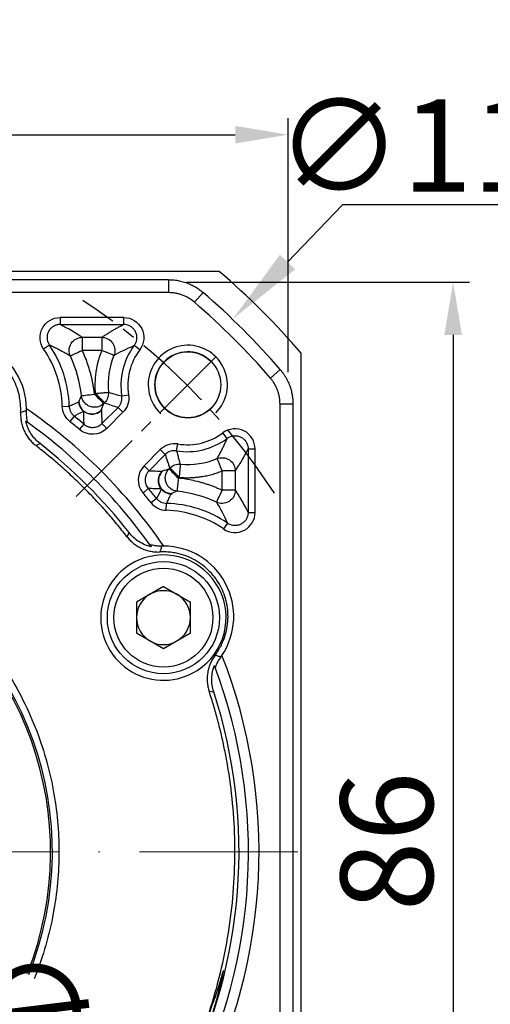
# Model space of a CAD drawing. Units: millimetres. Extents: x 6768 to 7384, y -846 to -444.
# Drawn here: x 6897 to 6933, y -597 to -523 of the extents above; entities that cross this region are included whole.
import ezdxf

# ---------------------------------------------------------------- set-up
doc = ezdxf.new("R2010")
doc.units = ezdxf.units.MM
doc.linetypes.add('ACAD_ISO10W100', pattern=[18, 12, -3, 0, -3])
doc.linetypes.add('点画线', pattern=[18, 12, -2, 2, -2])
for name, color, linetype, lineweight in [('中心线层', 7, 'ACAD_ISO10W100', 0), ('尺寸线', 7, 'Continuous', 25), ('粗实线', 7, 'Continuous', 40)]:
    doc.layers.add(name, color=color, linetype=linetype, lineweight=lineweight)
doc.layers.add('标注线', color=7, linetype='Continuous')
doc.styles.add('工程字', font='gbenor.shx', dxfattribs={"bigfont": 'gbcbig.shx'})
doc.dimstyles.new('DIMSTYLE_17', dxfattribs={"dimtxt": 8, "dimasz": 12, "dimexe": 0.18, "dimexo": 0.0625, "dimgap": 0.09, "dimtad": 1, "dimtih": 1, "dimtoh": 1, "dimdec": 3, "dimdsep": 46, "dimtxsty": 'Standard', "dimblk": '_FILLED', "dimblk1": '_FILLED', "dimblk2": '_FILLED', "dimcen": 0.09, "dimadec": 0, "dimazin": 0, "dimtol": 1, "dimtp": 0.1, "dimtm": 0.1, "dimtfac": 0.7, "dimtdec": 3, "dimtofl": 0, "dimtmove": 0, "dimatfit": 3, "dimldrblk": '_FILLED', "dimfxl": 1, "dimtolj": 1, "dimarcsym": 0})
doc.dimstyles.new('ISO-25', dxfattribs={"dimtxt": 7, "dimasz": 4, "dimexe": 1.25, "dimexo": 0.625, "dimtad": 1, "dimtxsty": '工程字', "dimcen": 2, "dimadec": 0, "dimazin": 0, "dimtfac": 1, "dimtmove": 0, "dimatfit": 3, "dimfxl": 1, "dimarcsym": 0})

# ---------------------------------------------------------------- blocks, each defined once
blk = doc.blocks.new('*D22')
at = {"layer": 'Defpoints', "color": 0}
for p in [(6836.459, -547.854), (6821.744, -555.446), (6847.593, -558.988), (6830.786, -585.919), (6918.262, -585.919)]:
    blk.add_point(p, dxfattribs=at)
at = {"layer": '标注线', "color": 0, "lineweight": -2}
for p, q in [((6836.017, -547.412), (6830.545, -541.94)), ((6830.161, -585.919), (6812.329, -585.919))]:
    blk.add_line(p, q, dxfattribs=at)
blk.add_arc((6874.524, -585.919), 60.946, 138.76113, 176.23887, dxfattribs=at)
at = {"layer": '标注线', "color": 0}
for points in [[(6829.182, -546.199), (6828.209, -545.288), (6831.429, -542.824)], [(6813.044, -581.899), (6814.376, -581.943), (6813.579, -585.919)]]:
    blk.add_solid(points, dxfattribs=at)
at = {"layer": '标注线', "color": 0, "insert": (6814.407, -561.018), "char_height": 7, "attachment_point": 5, "rotation": 67.5, "style": '工程字'}
blk.add_mtext('45%%d', dxfattribs=at)
blk = doc.blocks.new('*D23')
at = {"layer": 'Defpoints', "color": 0}
for p in [(6830.786, -585.919), (6918.262, -585.919), (6815.798, -601.655), (6847.593, -612.85), (6836.459, -623.985)]:
    blk.add_point(p, dxfattribs=at)
at = {"layer": '标注线', "color": 0, "lineweight": -2}
for p, q in [((6830.161, -585.919), (6812.476, -585.919)), ((6836.017, -624.426), (6830.65, -629.794))]:
    blk.add_line(p, q, dxfattribs=at)
blk.add_arc((6874.524, -585.919), 60.798, 183.77024, 221.22976, dxfattribs=at)
at = {"layer": '标注线', "color": 0}
for points in [[(6814.524, -589.895), (6813.191, -589.939), (6813.726, -585.919)], [(6828.313, -626.446), (6829.286, -625.535), (6831.533, -628.91)]]:
    blk.add_solid(points, dxfattribs=at)
at = {"layer": '标注线', "color": 0, "insert": (6822.165, -607.607), "char_height": 7, "attachment_point": 5, "rotation": 292.5, "style": '工程字'}
blk.add_mtext('45%%d', dxfattribs=at)
blk = doc.blocks.new('*D25')
at = {"layer": 'Defpoints', "color": 0}
for p in [(6917.526, -531.559), (6917.526, -550.179), (6831.526, -550.902)]:
    blk.add_point(p, dxfattribs=at)
at = {"layer": '标注线', "color": 0, "lineweight": -2}
for p, q in [((6831.526, -550.277), (6831.526, -530.309)), ((6917.526, -549.554), (6917.526, -530.309)), ((6835.526, -531.559), (6913.526, -531.559))]:
    blk.add_line(p, q, dxfattribs=at)
at = {"layer": '标注线', "color": 0}
for points in [[(6835.526, -530.892), (6835.526, -532.226), (6831.526, -531.559)], [(6913.526, -532.226), (6913.526, -530.892), (6917.526, -531.559)]]:
    blk.add_solid(points, dxfattribs=at)
at = {"layer": '标注线', "color": 0, "insert": (6873.924, -527.434), "char_height": 7, "attachment_point": 5, "style": '工程字'}
blk.add_mtext('86', dxfattribs=at)
blk = doc.blocks.new('*D26')
at = {"layer": 'Defpoints', "color": 0}
for p in [(6909.204, -542.739), (6909.306, -628.739), (6930.035, -628.739)]:
    blk.add_point(p, dxfattribs=at)
at = {"layer": '标注线', "color": 0, "lineweight": -2}
for p, q in [((6909.829, -542.739), (6931.285, -542.739)), ((6930.035, -546.739), (6930.035, -624.739)), ((6909.931, -628.739), (6931.285, -628.739))]:
    blk.add_line(p, q, dxfattribs=at)
at = {"layer": '标注线', "color": 0}
for points in [[(6930.701, -546.739), (6929.368, -546.739), (6930.035, -542.739)], [(6929.368, -624.739), (6930.701, -624.739), (6930.035, -628.739)]]:
    blk.add_solid(points, dxfattribs=at)
at = {"layer": '标注线', "color": 0, "insert": (6925.91, -585.137), "char_height": 7, "attachment_point": 5, "rotation": 90, "style": '工程字'}
blk.add_mtext('86', dxfattribs=at)
blk = doc.blocks.new('*D27')
at = {"layer": 'Defpoints', "color": 0}
for p in [(6835.104, -555.162), (6913.945, -616.676)]:
    blk.add_point(p, dxfattribs=at)
at = {"layer": '标注线', "color": 0, "lineweight": -2}
blk.add_line((6910.791, -614.216), (6895.151, -602.013), dxfattribs=at)
at = {"layer": '标注线', "color": 0}
blk.add_solid([(6910.381, -614.741), (6911.201, -613.69), (6913.945, -616.676)], dxfattribs=at)
at = {"layer": '标注线', "color": 0, "insert": (6903.932, -603.632), "char_height": 7, "attachment_point": 5, "rotation": 322.03744, "style": '工程字'}
blk.add_mtext('∅100', dxfattribs=at)
blk = doc.blocks.new('_FILLED')
at = {"color": 0, "linetype": 'ByBlock'}
blk.add_solid([(0, 0), (-1, 0.133), (-1, -0.133)], dxfattribs=at)
blk = doc.blocks.new('*D28')
at = {"layer": 'Defpoints', "color": 0}
for p in [(6913.326, -545.54), (6835.723, -626.298)]:
    blk.add_point(p, dxfattribs=at)
at = {"layer": '尺寸线', "color": 0, "linetype": 'Continuous', "lineweight": -2}
for p in [(6917.483, -541.214), (6936.058, -536.888)]:
    blk.add_line(p, (6921.64, -536.888), dxfattribs=at)
at = {"layer": '尺寸线', "color": 0, "linetype": 'Continuous'}
for p, q in [((6874.434, -585.919), (6874.614, -585.919)), ((6874.524, -586.009), (6874.524, -585.829))]:
    blk.add_line(p, q, dxfattribs=at)
at = {"layer": '尺寸线', "color": 0, "linetype": 'ByBlock', "lineweight": -2, "xscale": 6, "yscale": 6, "zscale": 6, "rotation": 226.1415359558797}
blk.add_blockref('_FILLED', (6913.326, -545.54), dxfattribs=at)
at = {"layer": '尺寸线', "color": 0, "insert": (6929.349, -532.388), "char_height": 7, "attachment_point": 5, "style": '工程字'}
blk.add_mtext('\\A1;∅112', dxfattribs=at)

msp = doc.modelspace()

# ---------------------------------------------------------------- linework, layer by layer
at = {"color": 7, "linetype": 'Continuous', "lineweight": 25}
for p, q in [((6840.5815, -542.5477), (6908.4672, -542.5477)), ((6908.4672, -542.5477), (6908.4672, -543.5305)), ((6911.0787, -543.518), (6910.4369, -544.2624)), ((6905.0636, -545.4192), (6900.2552, -545.4192)), ((6900.2552, -545.4192), (6900.2552, -545.9454)), ((6905.0636, -545.9453), (6905.0636, -545.4192)), ((6900.2552, -545.9454), (6905.0636, -545.9453)), ((6901.9263, -546.9176), (6903.4028, -546.9176)), ((6901.9263, -546.9176), (6901.9263, -547.9163)), ((6903.4028, -546.9176), (6903.4028, -547.9163)), ((6899.4322, -547.5096), (6898.9985, -547.8076)), ((6906.2825, -547.8601), (6905.8619, -547.5439)), ((6903.4028, -547.9163), (6901.9263, -547.9163)), ((6916.9256, -549.3649), (6916.1812, -550.0066)), ((6902.8503, -551.2333), (6902.9093, -551.1744)), ((6904.9181, -551.3668), (6905.4375, -551.2828)), ((6900.4114, -552.1513), (6900.9374, -552.1372)), ((6903.4137, -553.4573), (6904.6384, -552.2325)), ((6903.6154, -551.8805), (6903.5564, -551.9395)), ((6905.0105, -552.6046), (6904.6384, -552.2325)), ((6917.8959, -551.9763), (6916.913, -551.9763)), ((6917.8959, -551.9763), (6917.8959, -609.2136)), ((6901.3067, -552.8861), (6900.9754, -553.2948)), ((6903.7858, -553.8293), (6905.0105, -552.6046)), ((6901.7202, -553.9131), (6902.0609, -553.5122)), ((6903.4137, -553.4573), (6903.7858, -553.8293)), ((6912.8996, -554.5817), (6912.5834, -554.161)), ((6898.4104, -555.1294), (6898.7217, -554.9735)), ((6909.0767, -555.5254), (6909.1607, -555.006)), ((6907.8389, -555.433), (6906.6142, -556.6578)), ((6908.211, -555.8051), (6906.9862, -557.0298)), ((6908.211, -555.8051), (6907.8389, -555.433)), ((6914.4982, -555.3799), (6914.4981, -560.1884)), ((6914.4982, -555.3799), (6915.0244, -555.3799)), ((6915.0244, -560.1884), (6915.0244, -555.3799)), ((6906.9862, -557.0298), (6906.6142, -556.6578)), ((6908.504, -556.8871), (6908.563, -556.8281)), ((6909.2102, -557.5932), (6909.2692, -557.5342)), ((6913.5259, -557.0407), (6912.5273, -557.0407)), ((6912.5273, -558.5173), (6912.5273, -557.0407)), ((6913.5259, -557.0407), (6913.5259, -558.5173)), ((6906.9314, -558.3826), (6906.5304, -558.7233)), ((6913.5259, -558.5173), (6912.5273, -558.5173)), ((6907.5574, -559.1368), (6907.1487, -559.4682)), ((6908.2922, -560.0321), (6908.3063, -559.5061)), ((6914.4981, -560.1884), (6915.0244, -560.1884)), ((6912.9339, -561.0114), (6912.6359, -561.445)), ((6905.47, -561.7218), (6905.3142, -562.0331)), ((6908.0764, -565.8113), (6906.0344, -566.9903)), ((6908.0764, -565.8113), (6910.1184, -566.9903)), ((6906.0344, -566.9903), (6906.0344, -569.3482)), ((6910.1184, -569.3482), (6910.1184, -566.9903)), ((6908.0764, -570.5271), (6906.0344, -569.3482)), ((6910.1184, -569.3482), (6908.0764, -570.5271)), ((6911.5443, -573.7502), (6911.8894, -573.7951))]:
    msp.add_line(p, q, dxfattribs=at)
for radius in [4.25, 3.75]:
    msp.add_circle((6908.0764, -568.1692), radius, dxfattribs=at)
for centre, radius, start, end in [((6874.5244, -585.9192), 55.9828, 40.764827, 49.235173), ((6892.3643, -552.3671), 5.3313, 0.320142, 123.679858), ((6892.3643, -552.3671), 8.05, 1.536392, 34.499774), ((6892.3643, -552.3671), 8.5762, 1.536392, 34.499774), ((6909.8797, -550.5638), 4.5, 143.070927, 189.193598), ((6892.3643, -552.3671), 9.5485, 6.171144, 24.96084), ((6909.8797, -550.5638), 5.9985, 157.766889, 185.005793), ((6874.5244, -585.9192), 40.8, 34.605357, 55.394643), ((6874.5244, -585.9192), 42.5262, 49.645109, 50.965721), ((6902.6629, -551.7458), 1, 296.350232, 319.483072), ((6874.5244, -585.9192), 40, 35.575674, 54.424326), ((6874.5244, -585.9192), 42, 49.645109, 50.965721), ((6909.8797, -550.5638), 4.5, 260.806402, 306.929179), ((6874.5244, -585.9192), 39.2828, 38.02297, 51.97703), ((6909.8797, -550.5638), 5.9985, 264.994207, 292.233111), ((6908.6977, -557.7807), 1, 201.995146, 272.825867), ((6874.5244, -585.9192), 42, 39.034279, 40.354891), ((6874.5244, -585.9192), 42.5262, 39.034279, 40.354891), ((6908.0764, -568.0792), 9.5485, 65.03916, 83.828856), ((6908.0764, -568.0792), 8.5762, 55.500226, 88.463608), ((6908.0764, -568.0792), 8.05, 55.500226, 88.463608), ((6874.5244, -585.9192), 25.1324, 338.257183, 309.062591), ((6874.5244, -585.9192), 25, 338.331342, 309.031857), ((6908.0764, -568.0792), 5.3313, 326.320142, 89.679858), ((6908.0764, -568.1692), 4.75, 302.717151, 113.282849), ((6908.0764, -568.1692), 4.75, 113.282849, 302.717151), ((6908.0764, -568.1692), 2.042, 120, 180), ((6908.0764, -568.1692), 2.042, 60, 120), ((6908.0764, -568.1692), 2.042, 0, 60), ((6908.0764, -568.1692), 2.042, 180, 240), ((6908.0764, -568.1692), 2.042, 300, 0), ((6908.0764, -568.1692), 2.042, 240, 300), ((6874.5244, -585.9192), 40.8, 332.933168, 21.394643), ((6874.5244, -585.9192), 40, 333.102593, 20.424326), ((6874.5244, -585.9192), 39.2828, 333.260405, 17.97703)]:
    msp.add_arc(centre, radius, start, end, dxfattribs=at)
msp.add_arc((6909.9247, -550.5188), 2.5, 46.591754, 315)
for points, knots in [([(6908.4672, -542.5477), (6908.5358, -542.5487), (6908.6728, -542.5507), (6908.8775, -542.5671), (6909.0806, -542.5932), (6909.2813, -542.6296), (6909.4787, -542.6759), (6909.6723, -542.7318), (6909.9092, -542.8132), (6910.1874, -542.9307), (6910.5002, -543.0972), (6910.801, -543.2908), (6910.986, -543.4421), (6911.0786, -543.5179)], [0, 0, 0, 0, 0.0722712, 0.1444529, 0.2164416, 0.2881351, 0.3594334, 0.4302396, 0.5004606, 0.6235342, 0.7481643, 0.8738336, 1, 1, 1, 1]), ([(6898.9985, -547.8076), (6898.6776, -547.3503), (6898.6448, -546.7241), (6899.1622, -545.7404), (6899.7, -545.4138), (6900.2552, -545.4192), (6900.2552, -545.4192), (6900.2552, -545.4192), (6900.2552, -545.4192)], [-0.0000045, -0.0000045, -0.0000045, -0.0000045, 0.4999955, 0.4999955, 0.9999955, 0.9999955, 0.9999955, 1, 1, 1, 1]), ([(6905.0636, -545.4192), (6905.6335, -545.4134), (6906.1776, -545.7547), (6906.6842, -546.7691), (6906.6273, -547.411), (6906.2825, -547.8601)], [-0.0000024, -0.0000024, -0.0000024, -0.0000024, 0.4999976, 0.4999976, 1, 1, 1, 1]), ([(6900.2552, -545.9453), (6900.2241, -545.9461), (6900.1631, -545.9475), (6900.0744, -545.9599), (6899.9915, -545.9783), (6899.9158, -546.0019), (6899.8481, -546.0287), (6899.789, -546.057), (6899.6718, -546.1223), (6899.5137, -546.2495), (6899.3563, -546.4708), (6899.2631, -546.7256), (6899.2452, -546.9577), (6899.2736, -547.1594), (6899.3263, -547.3348), (6899.3953, -547.4487), (6899.4322, -547.5096)], [0, 0, 0, 0, 0.0429214, 0.0842629, 0.1235012, 0.1601498, 0.1937742, 0.2240013, 0.2505228, 0.3790322, 0.5000029, 0.621077, 0.7493273, 0.8166125, 0.9020282, 1, 1, 1, 1]), ([(6903.4028, -546.9176), (6903.4813, -546.8655), (6903.6352, -546.7632), (6903.8728, -546.6126), (6904.1097, -546.4678), (6904.3468, -546.3289), (6904.584, -546.1959), (6904.8203, -546.0686), (6904.9838, -545.9858), (6905.0636, -545.9453)], [0, 0, 0, 0, 0.1607257, 0.3154923, 0.4643013, 0.6071544, 0.7440537, 0.8750014, 1, 1, 1, 1]), ([(6905.8619, -547.544), (6905.8807, -547.5176), (6905.9175, -547.4661), (6905.9621, -547.3846), (6905.9976, -547.3046), (6906.0241, -547.2279), (6906.0428, -547.1567), (6906.0549, -547.0926), (6906.0719, -546.9582), (6906.0624, -546.7521), (6905.9736, -546.4899), (6905.8176, -546.2615), (6905.6359, -546.1109), (6905.452, -546.0167), (6905.2746, -545.9579), (6905.1374, -545.9497), (6905.0636, -545.9453)], [0, 0, 0, 0, 0.0438006, 0.0858431, 0.1255261, 0.162293, 0.1956514, 0.2251836, 0.2505506, 0.3791898, 0.4999792, 0.6208017, 0.7492656, 0.8145228, 0.9001914, 1, 1, 1, 1]), ([(6901.0209, -548.3377), (6900.9624, -548.2106), (6900.9242, -548.0542), (6900.9363, -547.7155), (6900.989, -547.535), (6901.1851, -547.2275), (6901.3265, -547.1035), (6901.6284, -546.9496), (6901.7864, -546.9182), (6901.9263, -546.9176)], [0, 0, 0, 0, 0.25, 0.25, 0.5, 0.5, 0.75, 0.75, 1, 1, 1, 1]), ([(6903.4028, -546.9176), (6903.5406, -546.9182), (6903.6953, -546.9486), (6903.9914, -547.0959), (6904.1305, -547.2141), (6904.3282, -547.5083), (6904.3849, -547.6819), (6904.4092, -548.0117), (6904.3788, -548.1664), (6904.3272, -548.2941)], [0, 0, 0, 0, 0.25, 0.25, 0.5, 0.5, 0.75, 0.75, 1, 1, 1, 1]), ([(6897.2532, -552.6103), (6897.256, -552.5348), (6897.2615, -552.3839), (6897.2566, -552.1578), (6897.2419, -551.9326), (6897.2166, -551.7083), (6897.1809, -551.4849), (6897.1024, -551.1066), (6896.9411, -550.5823), (6896.6361, -549.943), (6896.2434, -549.3531), (6895.6247, -548.6664), (6894.6922, -547.9891), (6893.6093, -547.5948), (6892.6941, -547.4658), (6891.9856, -547.47), (6891.2848, -547.5747), (6890.6877, -547.7559), (6890.1957, -547.9713), (6889.7979, -548.1883), (6889.5521, -548.3627), (6889.4288, -548.45)], [0, 0, 0, 0, 0.0204985, 0.0409122, 0.0612846, 0.0816597, 0.1020815, 0.1225936, 0.1863731, 0.2502, 0.3139795, 0.3778063, 0.5000161, 0.6222258, 0.6860053, 0.7498322, 0.8136116, 0.8774385, 0.9183401, 0.9590767, 1, 1, 1, 1]), ([(6901.0209, -548.3377), (6900.9149, -548.2774), (6900.7066, -548.159), (6900.3872, -547.9859), (6900.0696, -547.8204), (6899.754, -547.6622), (6899.538, -547.5597), (6899.4322, -547.5096)], [0, 0, 0, 0, 0.2152422, 0.4228617, 0.62286, 0.8152388, 1, 1, 1, 1]), ([(6905.8619, -547.5439), (6905.4567, -548.083), (6905.1617, -548.7044), (6904.8384, -550.0138), (6904.8103, -550.7012), (6904.9181, -551.3669)], [0, 0, 0, 0, 0.5, 0.5, 1, 1, 1, 1]), ([(6901.9263, -547.9163), (6901.898, -547.9295), (6901.8445, -547.9544), (6901.7697, -547.9895), (6901.7049, -548.0197), (6901.6501, -548.045), (6901.5558, -548.0886), (6901.435, -548.1454), (6901.2902, -548.2121), (6901.1777, -548.2654), (6901.0917, -548.3047), (6901.0375, -548.3295), (6901.0263, -548.335), (6901.0209, -548.3377)], [0, 0, 0, 0, 0.0617136, 0.1166736, 0.1648525, 0.206254, 0.2409032, 0.3827244, 0.5001383, 0.6415864, 0.7593742, 0.8855301, 1, 1, 1, 1]), ([(6902.8503, -551.2333), (6902.8392, -551.1378), (6902.817, -550.9469), (6902.7739, -550.6619), (6902.7236, -550.3783), (6902.6654, -550.0962), (6902.5995, -549.8155), (6902.5014, -549.4437), (6902.3595, -548.9845), (6902.1614, -548.4428), (6902.0047, -548.0919), (6901.9263, -547.9163)], [0, 0, 0, 0, 0.08341908, 0.1667223, 0.24997194, 0.33323038, 0.41656, 0.50002302, 0.66673012, 0.83322259, 1, 1, 1, 1]), ([(6903.4028, -547.9163), (6903.3687, -548.0024), (6903.3007, -548.1744), (6903.2117, -548.437), (6903.1327, -548.7023), (6903.0644, -548.9706), (6903.0067, -549.2418), (6902.9519, -549.561), (6902.9072, -549.9284), (6902.882, -550.3433), (6902.88, -550.7592), (6902.8995, -551.0358), (6902.9093, -551.1744)], [0, 0, 0, 0, 0.0835327, 0.166812, 0.2499689, 0.333135, 0.4164416, 0.5000197, 0.6252061, 0.749969, 0.8747523, 1, 1, 1, 1]), ([(6904.3272, -548.2941), (6904.3148, -548.2891), (6904.212, -548.247), (6903.868, -548.1064), (6903.6399, -548.0132), (6903.4028, -547.9163)], [0, 0, 0, 0, 0.5, 0.5, 1, 1, 1, 1]), ([(6916.9256, -549.3649), (6916.9696, -549.4175), (6917.0575, -549.5226), (6917.1787, -549.6883), (6917.2916, -549.8592), (6917.3951, -550.035), (6917.4889, -550.2148), (6917.573, -550.3978), (6917.666, -550.6305), (6917.7587, -550.9178), (6917.8368, -551.2635), (6917.8866, -551.6178), (6917.8928, -551.8566), (6917.8959, -551.9763)], [0, 0, 0, 0, 0.0722753, 0.1444603, 0.2164513, 0.2881461, 0.3594449, 0.4302506, 0.5004701, 0.6235517, 0.7481828, 0.8738461, 1, 1, 1, 1]), ([(6901.666, -551.8059), (6901.6987, -551.7285), (6901.765, -551.5712), (6901.8263, -551.4183), (6901.8575, -551.3407)], [0, 0, 0, 0, 0.4925109, 1, 1, 1, 1]), ([(6901.8575, -551.3407), (6901.8708, -551.3393), (6901.9812, -551.3273), (6902.3507, -551.2874), (6902.5956, -551.2609), (6902.8503, -551.2333)], [0, 0, 0, 0, 0.5, 0.5, 1, 1, 1, 1]), ([(6903.5564, -551.9395), (6903.4503, -552.0444), (6903.302, -552.1416), (6903.0269, -552.2166), (6902.9272, -552.2294), (6902.7232, -552.2234), (6902.619, -552.2044), (6902.4216, -552.1348), (6902.3286, -552.0843), (6902.1658, -551.9611), (6902.0962, -551.8886), (6901.9289, -551.6577), (6901.8743, -551.489), (6901.8575, -551.3407)], [0, 0, 0, 0, 0.25, 0.25, 0.375, 0.375, 0.5, 0.5, 0.625, 0.625, 0.75, 0.75, 1, 1, 1, 1]), ([(6902.8503, -551.2333), (6903.0292, -551.4123), (6903.2072, -551.5903), (6903.4668, -551.8499), (6903.5471, -551.9301), (6903.5564, -551.9395)], [0, 0, 0, 0, 0.5, 0.5, 1, 1, 1, 1]), ([(6902.9093, -551.1744), (6902.9396, -551.1717), (6902.996, -551.1667), (6903.0737, -551.1599), (6903.1381, -551.1543), (6903.2616, -551.1435), (6903.422, -551.1292), (6903.6493, -551.1097), (6903.8039, -551.096), (6903.8744, -551.0898), (6903.8973, -551.0878), (6903.9018, -551.0874), (6903.9041, -551.0872)], [0, 0, 0, 0, 0.0602074, 0.112111, 0.1557081, 0.1909979, 0.366218, 0.5005501, 0.7589115, 0.8826708, 0.9422439, 1, 1, 1, 1]), ([(6903.6154, -551.8805), (6903.6061, -551.8711), (6903.5258, -551.7909), (6903.2662, -551.5313), (6903.0882, -551.3533), (6902.9093, -551.1744)], [0, 0, 0, 0, 0.5, 0.5, 1, 1, 1, 1]), ([(6903.9041, -551.0872), (6903.9162, -551.2274), (6903.8979, -551.3771), (6903.7969, -551.6545), (6903.7147, -551.7809), (6903.6154, -551.8805)], [0, 0, 0, 0, 0.5, 0.5, 1, 1, 1, 1]), ([(6903.9041, -551.0872), (6904.0773, -551.1385), (6904.4124, -551.2376), (6904.7534, -551.3248), (6904.9181, -551.3668)], [0, 0, 0, 0, 0.516871, 1, 1, 1, 1]), ([(6904.6384, -552.2325), (6904.6619, -552.2077), (6904.7091, -552.1577), (6904.7702, -552.0731), (6904.8234, -551.9818), (6904.8668, -551.8845), (6904.8996, -551.7828), (6904.9214, -551.6785), (6904.9317, -551.5733), (6904.9316, -551.469), (6904.9226, -551.4007), (6904.9181, -551.3668)], [0, 0, 0, 0, 0.1082714, 0.2186264, 0.3305234, 0.4433692, 0.5565384, 0.6693942, 0.7813105, 0.8916935, 1, 1, 1, 1]), ([(6900.9374, -552.1372), (6901.0574, -552.0836), (6901.3016, -551.9745), (6901.5432, -551.8628), (6901.666, -551.8059)], [0, 0, 0, 0, 0.4913546, 1, 1, 1, 1]), ([(6900.9374, -552.1372), (6900.939, -552.1684), (6900.9424, -552.2313), (6900.9588, -552.3252), (6900.9838, -552.4181), (6901.018, -552.5088), (6901.061, -552.596), (6901.1121, -552.6783), (6901.1707, -552.7547), (6901.2351, -552.8249), (6901.283, -552.8658), (6901.3067, -552.8861)], [0, 0, 0, 0, 0.1087742, 0.2192814, 0.3310612, 0.4436182, 0.5564348, 0.6689862, 0.780755, 0.8912462, 1, 1, 1, 1]), ([(6902.0281, -552.5167), (6901.9256, -552.4321), (6901.8362, -552.3225), (6901.7103, -552.0753), (6901.6742, -551.9386), (6901.666, -551.8059)], [0, 0, 0, 0, 0.5, 0.5, 1, 1, 1, 1]), ([(6901.666, -551.8059), (6901.676, -551.9564), (6901.7236, -552.1303), (6901.8852, -552.3724), (6901.9538, -552.4492), (6902.1166, -552.5807), (6902.2106, -552.6351), (6902.4115, -552.7113), (6902.518, -552.7329), (6902.727, -552.7425), (6902.8293, -552.7305), (6903.1108, -552.6565), (6903.2617, -552.5579), (6903.369, -552.4519)], [0, 0, 0, 0, 0.25, 0.25, 0.375, 0.375, 0.5, 0.5, 0.625, 0.625, 0.75, 0.75, 1, 1, 1, 1]), ([(6897.2532, -552.6103), (6897.2513, -552.6685), (6897.2474, -552.7854), (6897.2547, -552.962), (6897.2719, -553.1397), (6897.3001, -553.3177), (6897.3392, -553.4949), (6897.3893, -553.6705), (6897.4502, -553.8433), (6897.5217, -554.0123), (6897.6034, -554.1767), (6897.6948, -554.3355), (6897.7953, -554.4878), (6897.9043, -554.633), (6898.021, -554.7703), (6898.1446, -554.8991), (6898.2738, -555.0197), (6898.3651, -555.0929), (6898.4104, -555.1294)], [0, 0, 0, 0, 0.06053623, 0.1218356, 0.1838046, 0.24634294, 0.30934436, 0.37269764, 0.43628773, 0.49999693, 0.56370623, 0.62729661, 0.69065037, 0.75365246, 0.81619166, 0.87816172, 0.93946233, 1, 1, 1, 1]), ([(6897.6941, -552.4857), (6897.6199, -552.5074), (6897.4734, -552.5503), (6897.326, -552.5905), (6897.2532, -552.6103)], [0, 0, 0, 0, 0.5063416, 1, 1, 1, 1]), ([(6897.7955, -553.3852), (6897.7983, -553.3872), (6897.7901, -553.3526), (6897.7651, -553.2401), (6897.7491, -553.1641), (6897.7076, -552.909), (6897.6888, -552.7025), (6897.6941, -552.4857)], [0, 0, 0, 0, 0.25, 0.25, 0.5, 0.5, 1, 1, 1, 1]), ([(6902.0609, -553.5122), (6902.056, -553.3466), (6902.046, -553.0139), (6902.0341, -552.683), (6902.0281, -552.5167)], [0, 0, 0, 0, 0.49766473, 1, 1, 1, 1]), ([(6902.3511, -552.6908), (6902.3461, -552.6901), (6902.2244, -552.6737), (6902.1242, -552.5936), (6902.0281, -552.5167)], [0, 0, 0, 0, 0.0405673, 1, 1, 1, 1]), ([(6903.369, -552.4519), (6903.3769, -552.6197), (6903.3928, -552.9539), (6903.4067, -553.2899), (6903.4137, -553.4573)], [0, 0, 0, 0, 0.5019377, 1, 1, 1, 1]), ([(6898.7217, -554.9735), (6898.5862, -554.8676), (6898.4613, -554.7513), (6898.232, -554.4982), (6898.1272, -554.3605), (6897.9451, -554.0733), (6897.8667, -553.9229), (6897.7356, -553.6087), (6897.6829, -553.4438), (6897.645, -553.2782)], [0, 0, 0, 0, 0.25, 0.25, 0.5, 0.5, 0.75, 0.75, 1, 1, 1, 1]), ([(6897.7955, -553.3852), (6897.7518, -553.354), (6897.7096, -553.3239), (6897.6686, -553.2949), (6897.6607, -553.2893), (6897.6529, -553.2837), (6897.645, -553.2782)], [0.000800388, 0.000800388, 0.000800388, 0.000800388, 0.0060000044, 0.0060000044, 0.0060000044, 0.007003137, 0.007003137, 0.007003137, 0.007003137]), ([(6902.0609, -553.5122), (6902.0856, -553.5321), (6902.1351, -553.572), (6902.2162, -553.6225), (6902.3013, -553.6656), (6902.3896, -553.7), (6902.4795, -553.7256), (6902.5699, -553.7424), (6902.6593, -553.7508), (6902.7774, -553.7512), (6902.9271, -553.7319), (6903.1032, -553.6747), (6903.2714, -553.585), (6903.3662, -553.4999), (6903.4137, -553.4573)], [0, 0, 0, 0, 0.06396476, 0.12820405, 0.19236151, 0.25607769, 0.31900134, 0.38080016, 0.44117003, 0.4998423, 0.61890033, 0.74368512, 0.87166177, 1, 1, 1, 1]), ([(6915.0244, -555.3799), (6915.0302, -554.81), (6914.6889, -554.2659), (6913.6745, -553.7593), (6913.0325, -553.8162), (6912.5834, -554.161)], [0, 0, 0, 0, 0.5, 0.5, 1, 1, 1, 1]), ([(6912.8996, -554.5817), (6912.9186, -554.5677), (6912.9642, -554.5343), (6913.0497, -554.4844), (6913.1644, -554.4333), (6913.2945, -554.3962), (6913.4749, -554.3709), (6913.6978, -554.3841), (6913.9533, -554.4709), (6914.1763, -554.623), (6914.3207, -554.7928), (6914.4092, -554.9523), (6914.4635, -555.0946), (6914.4946, -555.2418), (6914.4972, -555.3406), (6914.4982, -555.3799)], [0, 0, 0, 0, 0.0319547, 0.076565, 0.1338123, 0.2017995, 0.2589737, 0.3800568, 0.4999562, 0.6198553, 0.7409514, 0.7977635, 0.8661607, 0.9467678, 1, 1, 1, 1]), ([(6905.3142, -562.0331), (6905.1883, -561.8724), (6904.9368, -561.5511), (6904.55, -561.0769), (6904.1565, -560.6086), (6903.7557, -560.1468), (6903.3477, -559.6913), (6902.9325, -559.2421), (6902.51, -558.7993), (6901.9375, -558.2177), (6901.2051, -557.5077), (6900.2998, -556.6847), (6899.3707, -555.8883), (6898.7306, -555.3824), (6898.4104, -555.1294)], [0, 0, 0, 0, 0.0625488, 0.1250531, 0.18752829, 0.24998981, 0.31245308, 0.37493353, 0.43744659, 0.50000763, 0.62505695, 0.74998981, 0.87492968, 1, 1, 1, 1]), ([(6909.0767, -555.5254), (6909.7424, -555.6332), (6910.4297, -555.6051), (6911.7391, -555.2819), (6912.3605, -554.9868), (6912.8996, -554.5816)], [0, 0, 0, 0, 0.5, 0.5, 1, 1, 1, 1]), ([(6912.1494, -556.1163), (6912.1979, -556.03), (6912.2929, -555.8612), (6912.4298, -555.6019), (6912.5588, -555.3453), (6912.6796, -555.0905), (6912.7927, -554.839), (6912.8646, -554.6658), (6912.8996, -554.5816)], [0, 0, 0, 0, 0.1870214, 0.3658987, 0.5366334, 0.6992271, 0.8536818, 1, 1, 1, 1]), ([(6909.0767, -555.5254), (6908.927, -555.5014), (6908.7629, -555.512), (6908.4576, -555.6106), (6908.3183, -555.6981), (6908.211, -555.8051)], [0, 0, 0, 0, 0.5, 0.5, 1, 1, 1, 1]), ([(6909.0767, -555.5254), (6909.1042, -555.634), (6909.1606, -555.8564), (6909.254, -556.1944), (6909.3217, -556.4228), (6909.3563, -556.5394)], [0, 0, 0, 0, 0.3183369, 0.6516703, 1, 1, 1, 1]), ([(6912.1494, -556.1163), (6912.2771, -556.0647), (6912.4318, -556.0343), (6912.7617, -556.0586), (6912.9352, -556.1154), (6913.2294, -556.313), (6913.3476, -556.4521), (6913.495, -556.7482), (6913.5253, -556.903), (6913.5259, -557.0407)], [0, 0, 0, 0, 0.25, 0.25, 0.5, 0.5, 0.75, 0.75, 1, 1, 1, 1]), ([(6913.5259, -557.0407), (6913.5799, -556.9594), (6913.6881, -556.7968), (6913.8502, -556.5408), (6913.9877, -556.3134), (6914.1227, -556.0822), (6914.2529, -555.8507), (6914.3856, -555.6028), (6914.4665, -555.4427), (6914.4982, -555.3799)], [0, 0, 0, 0, 0.166662, 0.3333303, 0.4999999, 0.5905431, 0.7499998, 0.9019794, 1, 1, 1, 1]), ([(6908.563, -556.8281), (6908.6626, -556.7288), (6908.7891, -556.6466), (6909.0665, -556.5456), (6909.2162, -556.5273), (6909.3563, -556.5394)], [0, 0, 0, 0, 0.5, 0.5, 1, 1, 1, 1]), ([(6909.3563, -556.5394), (6909.3561, -556.5422), (6909.3555, -556.5479), (6909.3536, -556.5701), (6909.3507, -556.6027), (6909.3468, -556.6469), (6909.342, -556.7026), (6909.3361, -556.7695), (6909.3288, -556.8539), (6909.3188, -556.9652), (6909.3054, -557.116), (6909.2887, -557.3097), (6909.276, -557.456), (6909.2692, -557.5342)], [0, 0, 0, 0, 0.0678649, 0.1369136, 0.2071574, 0.2786072, 0.3512731, 0.4251642, 0.5002885, 0.5952475, 0.7101935, 0.8451229, 1, 1, 1, 1]), ([(6912.5273, -557.0407), (6912.5156, -557.0122), (6912.4935, -556.958), (6912.4626, -556.882), (6912.4355, -556.8158), (6912.4123, -556.7594), (6912.3736, -556.6651), (6912.3231, -556.541), (6912.2638, -556.3965), (6912.2161, -556.2791), (6912.1803, -556.1912), (6912.1567, -556.134), (6912.1518, -556.1222), (6912.1494, -556.1163)], [0, 0, 0, 0, 0.0609877, 0.1155805, 0.1637576, 0.2055234, 0.2408989, 0.3776439, 0.500136, 0.6319346, 0.7585086, 0.8808095, 1, 1, 1, 1]), ([(6906.9862, -557.0298), (6906.9647, -557.0525), (6906.9215, -557.098), (6906.865, -557.1737), (6906.8153, -557.2543), (6906.7737, -557.3392), (6906.7405, -557.427), (6906.716, -557.5163), (6906.7001, -557.6059), (6906.6898, -557.7256), (6906.6973, -557.8781), (6906.7409, -558.0588), (6906.8169, -558.2324), (6906.8933, -558.3326), (6906.9314, -558.3826)], [0, 0, 0, 0, 0.0630026, 0.1265189, 0.1902269, 0.2537954, 0.316893, 0.379199, 0.4404122, 0.5002589, 0.6211781, 0.7464448, 0.8735937, 1, 1, 1, 1]), ([(6906.9862, -557.0298), (6907.1536, -557.0368), (6907.4897, -557.0507), (6907.8239, -557.0666), (6907.9916, -557.0745)], [0, 0, 0, 0, 0.4980623, 1, 1, 1, 1]), ([(6907.9268, -558.4154), (6907.856, -558.329), (6907.7952, -558.2243), (6907.7145, -557.9901), (6907.6952, -557.8609), (6907.7076, -557.6042), (6907.7393, -557.4774), (6907.8421, -557.252), (6907.9128, -557.1537), (6907.9916, -557.0745)], [0, 0, 0, 0, 0.25, 0.25, 0.5, 0.5, 0.75, 0.75, 1, 1, 1, 1]), ([(6907.9916, -557.0745), (6907.8856, -557.1818), (6907.787, -557.3327), (6907.713, -557.6143), (6907.7011, -557.7165), (6907.7106, -557.9255), (6907.7322, -558.0321), (6907.8084, -558.2329), (6907.8629, -558.327), (6907.9944, -558.4897), (6908.0711, -558.5583), (6908.3133, -558.7199), (6908.4872, -558.7675), (6908.6376, -558.7775)], [0, 0, 0, 0, 0.25, 0.25, 0.375, 0.375, 0.5, 0.5, 0.625, 0.625, 0.75, 0.75, 1, 1, 1, 1]), ([(6909.1028, -558.5861), (6908.9546, -558.5692), (6908.7858, -558.5146), (6908.555, -558.3473), (6908.4824, -558.2777), (6908.3592, -558.115), (6908.3087, -558.0219), (6908.2391, -557.8245), (6908.2201, -557.7204), (6908.2141, -557.5163), (6908.2269, -557.4166), (6908.3019, -557.1415), (6908.3991, -556.9932), (6908.504, -556.8871)], [0, 0, 0, 0, 0.25, 0.25, 0.375, 0.375, 0.5, 0.5, 0.625, 0.625, 0.75, 0.75, 1, 1, 1, 1]), ([(6908.504, -556.8871), (6908.5134, -556.8965), (6908.5936, -556.9767), (6908.8532, -557.2363), (6909.0312, -557.4143), (6909.2102, -557.5932)], [0, 0, 0, 0, 0.5, 0.5, 1, 1, 1, 1]), ([(6909.2692, -557.5342), (6909.0902, -557.3553), (6908.9122, -557.1773), (6908.6526, -556.9177), (6908.5724, -556.8375), (6908.563, -556.8281)], [0, 0, 0, 0, 0.5, 0.5, 1, 1, 1, 1]), ([(6909.2692, -557.5342), (6909.3615, -557.5413), (6909.546, -557.5553), (6909.8231, -557.5625), (6910.0999, -557.5595), (6910.3764, -557.5452), (6910.6526, -557.52), (6910.9737, -557.4778), (6911.3378, -557.4118), (6911.7415, -557.3129), (6912.1394, -557.1916), (6912.3978, -557.0911), (6912.5273, -557.0407)], [0, 0, 0, 0, 0.0835327, 0.166812, 0.2499689, 0.333135, 0.4164416, 0.5000197, 0.6252061, 0.749969, 0.8747523, 1, 1, 1, 1]), ([(6909.2102, -557.5932), (6909.2067, -557.6257), (6909.1999, -557.6889), (6909.1901, -557.7805), (6909.181, -557.8658), (6909.1726, -557.9444), (6909.1649, -558.0161), (6909.1578, -558.0811), (6909.1514, -558.1393), (6909.1457, -558.1911), (6909.1406, -558.2368), (6909.1323, -558.3134), (6909.1219, -558.4105), (6909.1117, -558.505), (6909.105, -558.567), (6909.1035, -558.5798), (6909.1028, -558.5861)], [0, 0, 0, 0, 0.0644656, 0.125728, 0.1837828, 0.2386276, 0.2902613, 0.3386843, 0.3838982, 0.4259052, 0.4647082, 0.5003106, 0.6308241, 0.7575586, 0.8805884, 1, 1, 1, 1]), ([(6912.5273, -558.5173), (6912.4397, -558.4773), (6912.2648, -558.3976), (6911.9986, -558.2872), (6911.7298, -558.1836), (6911.4582, -558.0876), (6911.1839, -557.9989), (6910.8149, -557.8906), (6910.3486, -557.7747), (6909.7824, -557.6642), (6909.401, -557.6169), (6909.2102, -557.5932)], [0, 0, 0, 0, 0.08341908, 0.1667223, 0.24997194, 0.33323038, 0.41656, 0.50002302, 0.66673012, 0.83322259, 1, 1, 1, 1]), ([(6907.9268, -558.4154), (6907.7606, -558.4095), (6907.4296, -558.3975), (6907.0969, -558.3876), (6906.9314, -558.3826)], [0, 0, 0, 0, 0.5023353, 1, 1, 1, 1]), ([(6908.6376, -558.7775), (6908.5049, -558.7693), (6908.3682, -558.7332), (6908.121, -558.6073), (6908.0114, -558.5179), (6907.9268, -558.4154)], [0, 0, 0, 0, 0.5, 0.5, 1, 1, 1, 1]), ([(6908.6376, -558.7775), (6908.5808, -558.9004), (6908.469, -559.142), (6908.3599, -559.3862), (6908.3063, -559.5061)], [0, 0, 0, 0, 0.5086454, 1, 1, 1, 1]), ([(6909.1028, -558.5861), (6909.0252, -558.6172), (6908.8723, -558.6786), (6908.715, -558.7448), (6908.6376, -558.7775)], [0, 0, 0, 0, 0.5074891, 1, 1, 1, 1]), ([(6913.5259, -558.5173), (6913.5253, -558.6571), (6913.4939, -558.8151), (6913.34, -559.117), (6913.216, -559.2585), (6912.9086, -559.4545), (6912.728, -559.5072), (6912.3894, -559.5193), (6912.2329, -559.4811), (6912.1058, -559.4226)], [0, 0, 0, 0, 0.25, 0.25, 0.5, 0.5, 0.75, 0.75, 1, 1, 1, 1]), ([(6912.1058, -559.4226), (6912.1115, -559.4105), (6912.1584, -559.3098), (6912.3152, -558.9729), (6912.4192, -558.7495), (6912.5273, -558.5173)], [0, 0, 0, 0, 0.5, 0.5, 1, 1, 1, 1]), ([(6913.5259, -558.5173), (6913.5842, -558.6095), (6913.6992, -558.7913), (6913.869, -559.0701), (6914.0336, -559.3483), (6914.1931, -559.6269), (6914.3474, -559.9047), (6914.4485, -560.0949), (6914.4982, -560.1884)], [0, 0, 0, 0, 0.1798603, 0.3544414, 0.5237446, 0.6877711, 0.8465224, 1, 1, 1, 1]), ([(6907.5574, -559.1368), (6907.6452, -559.2448), (6907.7607, -559.3387), (6908.0223, -559.4678), (6908.1672, -559.5022), (6908.3063, -559.5061)], [0, 0, 0, 0, 0.5, 0.5, 1, 1, 1, 1]), ([(6890.7158, -605.7891), (6890.0222, -606.3543), (6887.9036, -607.9039), (6884.0851, -609.8821), (6879.308, -611.2555), (6874.5244, -611.6943), (6869.7408, -611.2555), (6864.9637, -609.8821), (6860.37, -607.5024), (6856.2709, -604.1726), (6852.9411, -600.0735), (6850.5614, -595.4799), (6849.1881, -590.7028), (6848.8927, -587.4825), (6848.8927, -585.9192), (6848.8927, -584.3558), (6849.1881, -581.1356), (6850.5614, -576.3584), (6852.9411, -571.7648), (6856.2709, -567.6657), (6860.37, -564.3359), (6864.9637, -561.9562), (6869.7408, -560.5828), (6874.5244, -560.144), (6879.308, -560.5828), (6884.0851, -561.9562), (6888.6787, -564.3359), (6892.7778, -567.6657), (6896.1076, -571.7648), (6898.4873, -576.3584), (6899.8607, -581.1356), (6900.2995, -585.9192), (6899.8607, -590.7028), (6898.9493, -593.8731), (6898.3104, -595.4697), (6898.2871, -595.5273)], [0.64117615, 0.64117615, 0.64117615, 0.64117615, 0.6578398, 0.68999717, 0.72087099, 0.75, 0.77912901, 0.81000283, 0.8421602, 0.875, 0.9078398, 0.93999717, 0.97087099, 1, 1, 1, 1.02912901, 1.06000283, 1.0921602, 1.125, 1.1578398, 1.18999717, 1.22087099, 1.25, 1.27912901, 1.31000283, 1.3421602, 1.375, 1.4078398, 1.43999717, 1.47087099, 1.5, 1.52912901, 1.56000283, 1.56116184, 1.56116184, 1.56116184, 1.56116184]), ([(6912.6359, -561.445), (6913.0932, -561.7659), (6913.7194, -561.7987), (6914.7031, -561.2813), (6915.0297, -560.7435), (6915.0244, -560.1884)], [0, 0, 0, 0, 0.5, 0.5, 1, 1, 1, 1]), ([(6914.4981, -560.1884), (6914.4979, -560.2112), (6914.4972, -560.2663), (6914.4862, -560.3624), (6914.4593, -560.4825), (6914.4126, -560.6067), (6914.3275, -560.764), (6914.1879, -560.933), (6913.9718, -561.0863), (6913.723, -561.1774), (6913.505, -561.1968), (6913.3271, -561.1779), (6913.1822, -561.1417), (6913.0469, -561.0848), (6912.966, -561.0322), (6912.9339, -561.0114)], [0, 0, 0, 0, 0.0315771, 0.0760686, 0.1334525, 0.20128, 0.2586609, 0.3799551, 0.5001033, 0.6202533, 0.7415489, 0.7985249, 0.8667283, 0.9472407, 1, 1, 1, 1]), ([(6905.3142, -562.0331), (6905.3506, -562.0784), (6905.4239, -562.1697), (6905.5444, -562.2989), (6905.6732, -562.4225), (6905.8105, -562.5392), (6905.9557, -562.6482), (6906.108, -562.7487), (6906.2668, -562.8402), (6906.4312, -562.9219), (6906.6003, -562.9934), (6906.7731, -563.0543), (6906.9486, -563.1043), (6907.1259, -563.1435), (6907.3038, -563.1717), (6907.4815, -563.1888), (6907.6581, -563.1961), (6907.7751, -563.1922), (6907.8332, -563.1903)], [0, 0, 0, 0, 0.0605377, 0.1218383, 0.1838083, 0.2463475, 0.3093496, 0.3727034, 0.4362938, 0.5000031, 0.5637123, 0.6273024, 0.6906556, 0.7536571, 0.8161954, 0.8781644, 0.9394638, 1, 1, 1, 1]), ([(6907.1654, -562.7985), (6906.8294, -562.7218), (6906.5152, -562.5907), (6905.9339, -562.2214), (6905.6823, -561.9933), (6905.47, -561.7218)], [0, 0, 0, 0, 0.5, 0.5, 1, 1, 1, 1]), ([(6907.9578, -562.7494), (6907.8493, -562.752), (6907.7454, -562.749), (6907.5456, -562.7342), (6907.4505, -562.7222), (6907.2813, -562.6947), (6907.2045, -562.6787), (6907.0915, -562.6536), (6907.0563, -562.6453), (6907.0583, -562.648)], [0, 0, 0, 0, 0.25, 0.25, 0.5, 0.5, 0.75, 0.75, 1, 1, 1, 1]), ([(6907.1654, -562.7985), (6907.1322, -562.7517), (6907.0979, -562.7034), (6907.0619, -562.6531), (6907.0607, -562.6514), (6907.0595, -562.6497), (6907.0583, -562.648)], [0, 0, 0, 0, 0.0060000032, 0.0060000032, 0.0060000032, 0.0062027492, 0.0062027492, 0.0062027492, 0.0062027492]), ([(6911.9935, -571.0147), (6912.038, -570.9536), (6912.127, -570.8316), (6912.2493, -570.6414), (6912.3631, -570.4465), (6912.4676, -570.2464), (6912.5629, -570.0412), (6912.7094, -569.6837), (6912.8688, -569.1589), (6912.9735, -568.4583), (6912.9777, -567.7496), (6912.8488, -566.8344), (6912.4545, -565.7514), (6911.7772, -564.8189), (6911.0906, -564.2002), (6910.5008, -563.8075), (6909.8614, -563.5025), (6909.265, -563.3188), (6908.7367, -563.2222), (6908.2856, -563.1797), (6907.9842, -563.1868), (6907.8332, -563.1903)], [0, 0, 0, 0, 0.0204985, 0.0409122, 0.0612846, 0.0816597, 0.1020815, 0.1225936, 0.1863731, 0.2502, 0.3139795, 0.3778063, 0.5000161, 0.6222258, 0.6860053, 0.7498322, 0.8136116, 0.8774385, 0.9183401, 0.9590767, 1, 1, 1, 1]), ([(6911.9935, -571.0147), (6911.9594, -571.0618), (6911.8908, -571.1566), (6911.7981, -571.3071), (6911.7129, -571.464), (6911.6368, -571.6273), (6911.5701, -571.7961), (6911.5135, -571.9697), (6911.4673, -572.147), (6911.4321, -572.3271), (6911.4079, -572.5091), (6911.3949, -572.6918), (6911.393, -572.8744), (6911.4022, -573.0557), (6911.4221, -573.2348), (6911.4526, -573.4107), (6911.4924, -573.5828), (6911.527, -573.6946), (6911.5443, -573.7502)], [0, 0, 0, 0, 0.0605362, 0.1218356, 0.1838046, 0.2463429, 0.3093444, 0.3726976, 0.4362877, 0.4999969, 0.5637062, 0.6272966, 0.6906504, 0.7536525, 0.8161917, 0.8781617, 0.9394623, 1, 1, 1, 1]), ([(6912.4287, -571.1579), (6912.3551, -571.1344), (6912.2096, -571.0881), (6912.0649, -571.0389), (6911.9935, -571.0147)], [0, 0, 0, 0, 0.5063416, 1, 1, 1, 1]), ([(6912.0097, -571.9604), (6912.0109, -571.9636), (6912.0235, -571.9303), (6912.0657, -571.8231), (6912.095, -571.7511), (6912.2032, -571.5164), (6912.3031, -571.3347), (6912.4287, -571.1579)], [0, 0, 0, 0, 0.25, 0.25, 0.5, 0.5, 1, 1, 1, 1]), ([(6911.8894, -573.7951), (6911.8364, -573.6315), (6911.7978, -573.4652), (6911.7492, -573.1271), (6911.7394, -572.9544), (6911.749, -572.6144), (6911.7681, -572.446), (6911.8351, -572.1122), (6911.8836, -571.9459), (6911.9449, -571.7875)], [0, 0, 0, 0, 0.25, 0.25, 0.5, 0.5, 0.75, 0.75, 1, 1, 1, 1]), ([(6912.0097, -571.9604), (6911.991, -571.91), (6911.9728, -571.8615), (6911.9551, -571.8145), (6911.9517, -571.8054), (6911.9483, -571.7964), (6911.9449, -571.7875)], [0.000800388, 0.000800388, 0.000800388, 0.000800388, 0.0060000044, 0.0060000044, 0.0060000044, 0.007003137, 0.007003137, 0.007003137, 0.007003137]), ([(6909.3475, -603.4095), (6909.4086, -603.2877), (6910.3814, -601.3248), (6911.9465, -597.3603), (6913.0563, -592.3365), (6913.4621, -588.2699), (6913.5258, -585.2472), (6913.3585, -582.2533), (6913.0461, -579.9079), (6912.7231, -578.1823), (6912.479, -577.0614), (6912.2015, -575.9488), (6911.8935, -574.8436), (6911.6607, -574.1148), (6911.5443, -573.7502)], [0.36273289, 0.36273289, 0.36273289, 0.36273289, 0.37126918, 0.50000148, 0.62873377, 0.69234857, 0.7559745, 0.81805425, 0.88014486, 0.904135, 0.92809476, 0.95204497, 0.97600645, 1, 1, 1, 1]), ([(6909.5241, -603.5353), (6909.6674, -603.2298), (6910.1629, -602.1381), (6910.7681, -600.7562), (6911.2688, -599.619), (6911.437, -599.2463), (6911.5026, -599.0776), (6911.5319, -598.9907), (6911.6173, -598.7443), (6911.8063, -598.1702), (6912.1608, -597.0005), (6912.4372, -595.9028), (6912.5839, -595.2165), (6912.6314, -594.9275), (6912.6169, -594.8943), (6912.5185, -595.1782), (6912.2937, -596.0226), (6911.7711, -597.5605), (6911.0366, -599.5126), (6910.2272, -601.5614), (6909.6452, -602.8928), (6909.4128, -603.3862), (6909.388, -603.4383)], [0.08542015, 0.08542015, 0.08542015, 0.08542015, 0.11618325, 0.19179945, 0.21457681, 0.22723191, 0.22911217, 0.23132981, 0.23576653, 0.25353194, 0.2891844, 0.36115922, 0.39802823, 0.43550415, 0.47315483, 0.50983515, 0.5816953, 0.63569348, 0.70181098, 0.78032955, 0.82450263, 0.82975241, 0.82975241, 0.82975241, 0.82975241])]:
    msp.add_open_spline(points, degree=3, knots=knots, dxfattribs=at)
for points in [[(6901.9263, -546.9176), (6901.4176, -546.5933), (6900.8707, -546.2691), (6900.2552, -545.9453)], [(6904.3272, -548.2941), (6904.7842, -548.0335), (6905.2782, -547.7817), (6905.8619, -547.544)], [(6905.4375, -551.2828), (6905.5178, -551.7602), (6905.3534, -552.266), (6905.0105, -552.6046)], [(6897.6941, -552.4857), (6897.6953, -552.4366), (6897.6958, -552.3869), (6897.6955, -552.3374)], [(6900.9754, -553.2948), (6900.6304, -553.0175), (6900.4215, -552.5905), (6900.4114, -552.1513)], [(6903.369, -552.4519), (6903.4352, -552.2774), (6903.4974, -552.1068), (6903.5564, -551.9395)], [(6903.6154, -551.8805), (6903.9515, -552.0028), (6904.292, -552.1206), (6904.6384, -552.2325)], [(6901.3067, -552.8861), (6901.549, -552.764), (6901.7894, -552.6408), (6902.0281, -552.5167)], [(6903.7858, -553.8293), (6903.2507, -554.3882), (6902.296, -554.4241), (6901.7202, -553.9131)], [(6909.1607, -555.006), (6908.6833, -554.9258), (6908.1775, -555.0901), (6907.8389, -555.433)], [(6908.211, -555.8051), (6908.3229, -556.1515), (6908.4407, -556.492), (6908.563, -556.8281)], [(6906.6142, -556.6578), (6906.0554, -557.1928), (6906.0194, -558.1475), (6906.5304, -558.7233)], [(6908.504, -556.8871), (6908.3367, -556.9461), (6908.1661, -557.0083), (6907.9916, -557.0745)], [(6907.9268, -558.4154), (6907.8027, -558.6541), (6907.6795, -558.8945), (6907.5574, -559.1368)], [(6907.1487, -559.4682), (6907.4261, -559.8131), (6907.853, -560.0221), (6908.2922, -560.0321)], [(6912.1058, -559.4226), (6912.3865, -559.911), (6912.663, -560.4322), (6912.9339, -561.0114)], [(6907.8332, -563.1903), (6907.8729, -563.0428), (6907.9145, -562.8958), (6907.9578, -562.7494)], [(6908.1062, -562.748), (6908.0566, -562.7477), (6908.007, -562.7482), (6907.9578, -562.7494)], [(6912.4287, -571.1579), (6912.4572, -571.1179), (6912.4854, -571.077), (6912.5128, -571.0357)]]:
    msp.add_open_spline(points, degree=3, dxfattribs=at)
at = {"color": 8, "linetype": 'Continuous', "lineweight": 25}
msp.add_open_spline([(6903.369, -552.4519), (6903.2767, -552.5261), (6903.0855, -552.6797), (6902.7139, -552.771), (6902.4704, -552.7172), (6902.3511, -552.6908)], degree=3, knots=[0, 0, 0, 0, 0.322458, 0.6680462, 1, 1, 1, 1], dxfattribs=at)
at = {"layer": '中心线层'}
msp.add_line((6918.2624, -585.9192), (6830.7864, -585.9192), dxfattribs=at)
at = {"layer": '标注线', "linetype": '点画线', "ltscale": 0.5}
msp.add_line((6901.4554, -558.9881), (6912.5898, -547.8538), dxfattribs=at)
msp.add_arc((6874.5244, -585.9192), 50, 32.92184, 56.708788, dxfattribs=at)
at = {"layer": '标注线'}
msp.add_arc((6909.9247, -550.5188), 3, 315, 227.103618, dxfattribs=at)
at = {"layer": '粗实线', "lineweight": 30}
for p, q in [((6912.3133, -541.9192), (6836.7355, -541.9192)), ((6908.4672, -543.5305), (6840.5815, -543.5305)), ((6918.5244, -623.708), (6918.5244, -548.1303)), ((6916.913, -619.862), (6916.913, -551.9763))]:
    msp.add_line(p, q, dxfattribs=at)
msp.add_circle((6909.9247, -550.5188), 2.5, dxfattribs=at)
for radius, start, end in [(58, 40.657249, 49.342751), (55, 40.764827, 49.235173)]:
    msp.add_arc((6874.5244, -585.9192), radius, start, end, dxfattribs=at)
for points, knots in [([(6910.4369, -544.2624), (6910.3909, -544.224), (6910.2989, -544.1474), (6910.1525, -544.0431), (6909.9761, -543.9317), (6909.766, -543.82), (6909.5196, -543.7158), (6909.2643, -543.6334), (6909.0021, -543.5746), (6908.7357, -543.5374), (6908.5567, -543.5328), (6908.4672, -543.5305)], [0, 0, 0, 0, 0.0837311, 0.1673457, 0.251141, 0.3752642, 0.4996132, 0.6246603, 0.7498486, 0.8748626, 1, 1, 1, 1]), ([(6916.913, -551.9763), (6916.912, -551.9164), (6916.9099, -551.7967), (6916.8933, -551.6177), (6916.8625, -551.4114), (6916.8099, -551.1793), (6916.728, -550.9247), (6916.6236, -550.6775), (6916.4971, -550.4405), (6916.3513, -550.2144), (6916.2379, -550.0759), (6916.1812, -550.0066)], [0, 0, 0, 0, 0.083725, 0.1673395, 0.2511408, 0.375264, 0.499613, 0.6246602, 0.7498484, 0.8748558, 1, 1, 1, 1])]:
    msp.add_open_spline(points, degree=3, knots=knots, dxfattribs=at)

# ---------------------------------------------------------------- dimensions: what is measured, and where the dimension line sits
at = {"layer": '尺寸线', "linetype": 'Continuous'}
dim = msp.add_diameter_dim_2p(p1=(6835.7231, -626.2982), p2=(6913.3256, -545.5401), dimstyle='DIMSTYLE_17', override={"dimtxt": 7, "dimasz": 6, "dimgap": 1, "dimtxsty": '工程字', "dimtol": 0, "dimldrblk": '_FILLED'}, dxfattribs=at)
dim.commit()
dim.dimension.update_dxf_attribs({"geometry": '*D28', "text_midpoint": (6929.3493, -532.3875)})
at = {"layer": '标注线'}
dim = msp.add_linear_dim(base=(6917.5261, -531.5591), p1=(6831.5261, -550.9017), p2=(6917.5261, -550.1793), dimstyle='ISO-25', dxfattribs=at)
dim.commit()
dim.dimension.update_dxf_attribs({"geometry": '*D25', "text_midpoint": (6873.9244, -531.5591), "dimtype": 160})
for base, line1, line2, picture, middle in [((6821.7439, -555.4463), ((6847.5934, -558.9881), (6836.459, -547.8538)), ((6918.2624, -585.9192), (6830.7864, -585.9192)), '*D22', (6814.4069, -561.0177)), ((6815.7976, -601.6549), ((6918.2624, -585.9192), (6830.7864, -585.9192)), ((6847.5934, -612.8502), (6836.459, -623.9845)), '*D23', (6822.1649, -607.6071))]:
    dim = msp.add_angular_dim_2l(base=base, line1=line1, line2=line2, dimstyle='ISO-25', dxfattribs=at)
    dim.commit()
    dim.dimension.update_dxf_attribs({"geometry": picture, "text_midpoint": middle})
dim = msp.add_linear_dim(base=(6930.0345, -628.7392), p1=(6909.2041, -542.7392), p2=(6909.306, -628.7392), angle=270, dimstyle='ISO-25', dxfattribs=at)
dim.commit()
dim.dimension.update_dxf_attribs({"geometry": '*D26', "text_midpoint": (6930.0345, -585.1374), "dimtype": 160})
dim = msp.add_diameter_dim_2p(p1=(6835.1037, -555.1618), p2=(6913.945, -616.6765), dimstyle='ISO-25', override={"dimtxsty": '工程字'}, dxfattribs=at)
dim.commit()
dim.dimension.update_dxf_attribs({"geometry": '*D27', "text_midpoint": (6901.3943, -606.884), "dimtype": 163})

doc.saveas('drawing.dxf')
